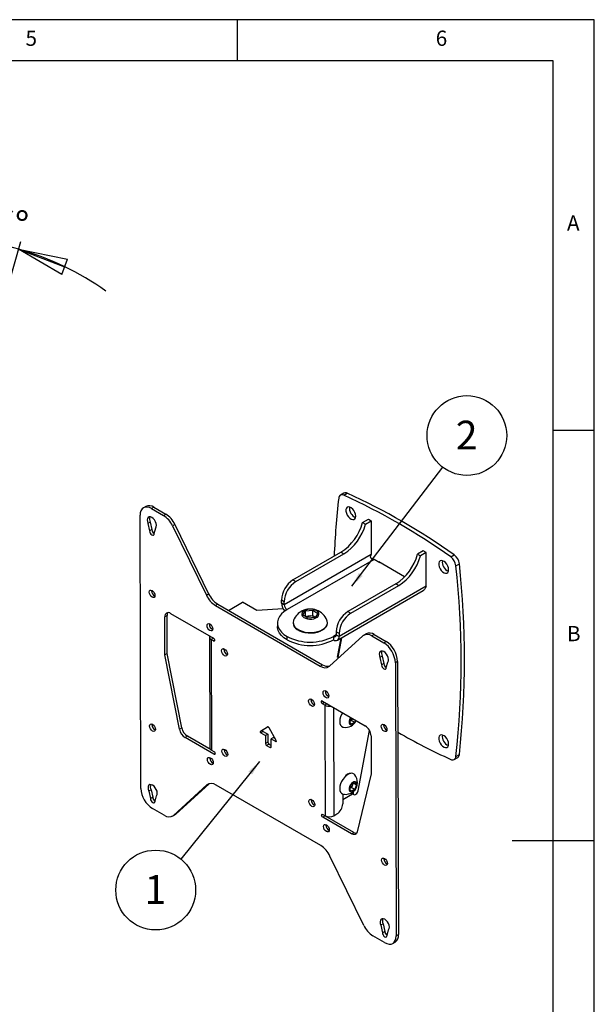
# Model space of a CAD drawing. Extents: x 5 to 292, y 5 to 205.
# Drawn here: x 222 to 292, y 85 to 205 of the extents above; entities that cross this region are included whole.
import ezdxf

# ---------------------------------------------------------------- set-up
doc = ezdxf.new("R2010")
doc.units = 0
doc.layers.get('0').update_dxf_attribs({"linetype": 'CONTINUOUS'})
doc.styles.add('SLDTEXTSTYLE0', font='TXT', dxfattribs={"width": 0.75})
doc.dimstyles.new('SLDDIMSTYLE0', dxfattribs={"dimtxt": 0.18, "dimasz": 1.8, "dimexe": 0, "dimexo": 0.0625, "dimgap": 0, "dimtad": 0, "dimtih": 1, "dimtoh": 1, "dimdec": 0, "dimrnd": 1e-09, "dimzin": 0, "dimtxsty": 'STANDARD', "dimblk1": 'DOT', "dimblk2": 'DOT', "dimsah": 1, "dimcen": 0.09, "dimazin": 3, "dimtfac": 1.8, "dimtdec": 0, "dimtofl": 0, "dimtmove": 0, "dimatfit": 3, "dimtolj": 1, "dimtzin": 0})
doc.dimstyles.new('SLDDIMSTYLE4', dxfattribs={"dimtxt": 3.5, "dimasz": 6, "dimexe": 0, "dimexo": 0.0625, "dimgap": 0.875, "dimtad": 1, "dimdec": 4, "dimlfac": 5, "dimzin": 12, "dimtxsty": 'SLDTEXTSTYLE0', "dimblk1": 'CLOSED', "dimblk2": 'CLOSED', "dimsah": 1, "dimcen": 0.09, "dimazin": 3, "dimtfac": 1, "dimtofl": 0, "dimtmove": 0, "dimatfit": 3, "dimtolj": 1, "dimtzin": 12})

# ---------------------------------------------------------------- blocks, each defined once
blk = doc.blocks.new('SW_NOTE_0_3')
at = {"color": 0, "linetype": 'CONTINUOUS'}
blk.add_circle((-3.06, -3.78), 4.86, dxfattribs=at)
at = {"color": 0, "linetype": 'CONTINUOUS', "insert": (-3.09, -1.96), "char_height": 3.5, "attachment_point": 2, "style": 'SLDTEXTSTYLE0'}
blk.add_mtext('1', dxfattribs=at)
blk = doc.blocks.new('_DOT')
at = {"color": 0, "linetype": 'BYBLOCK'}
blk.add_line((-0.5, 0), (-1, 0), dxfattribs=at)
at = {"color": 0, "linetype": 'BYBLOCK', "const_width": 0.5}
blk.add_lwpolyline([(-0.25, 0, 1), (0.25, 0, 1)], format="xyb", close=True, dxfattribs=at)
blk = doc.blocks.new('SW_NOTE_0_4')
at = {"color": 0, "linetype": 'CONTINUOUS'}
blk.add_circle((2.95, 3.86), 4.86, dxfattribs=at)
at = {"color": 0, "linetype": 'CONTINUOUS', "insert": (2.92, 5.67), "char_height": 3.5, "attachment_point": 2, "style": 'SLDTEXTSTYLE0'}
blk.add_mtext('2', dxfattribs=at)
blk = doc.blocks.new('_CLOSED')
at = {"color": 0, "linetype": 'BYBLOCK'}
for p, q in [((-1, 0.166667), (0, 0)), ((-1, 0.166667), (-1, -0.166667)), ((0, 0), (-1, -0.166667)), ((0, 0), (-1, 0))]:
    blk.add_line(p, q, dxfattribs=at)
blk = doc.blocks.new('_D_11')
at = {"color": 7, "linetype": 'CONTINUOUS'}
for p, q in [((212.02, 163.69), (212.02, 179.42)), ((216.74, 159.29), (222.11, 178))]:
    blk.add_line(p, q, dxfattribs=at)
for start, end in [(90, 109.0596), (74, 90), (54.9404, 74)]:
    blk.add_arc((212.02, 142.81), 35.61, start, end, dxfattribs=at)
at = {"color": 7, "linetype": 'CONTINUOUS', "xscale": 6, "yscale": 6}
for p, rotation in [((212.02, 178.42), 4.781682503677466), ((221.83, 177.04), 159.2183174963233)]:
    blk.add_blockref('_CLOSED', p, dxfattribs=dict(at, rotation=rotation))
at = {"color": 7, "linetype": 'CONTINUOUS', "insert": (216.29, 182.86), "char_height": 3.5, "attachment_point": 1, "rotation": 348.901, "style": 'SLDTEXTSTYLE0'}
blk.add_mtext('16°', dxfattribs=at)

msp = doc.modelspace()

# ---------------------------------------------------------------- linework, layer by layer
at = {"color": 7, "linetype": 'CONTINUOUS'}
for p, q in [((292, 205), (5, 205)), ((248.5, 200), (248.5, 205)), ((292, 77.25), (292, 205)), ((287, 200), (10, 200)), ((287, 60.25), (287, 200)), ((287, 155), (292, 155)), ((261.466438, 147.351132), (261.042174, 147.10621)), ((261.464182, 147.096725), (261.888447, 147.341647)), ((237.324963, 145.723489), (237.042122, 145.559039)), ((238.325175, 145.624643), (238.042334, 145.460193)), ((238.042334, 145.460193), (239.471986, 144.634873)), ((238.325175, 145.624643), (239.754827, 144.799323)), ((236.736498, 111.387746), (236.633185, 144.646453)), ((239.471986, 144.634873), (239.754827, 144.799323)), ((263.754933, 143.765526), (264.46204, 144.17373)), ((264.108486, 143.561424), (264.815593, 143.969628)), ((264.46204, 144.17373), (264.815593, 143.969628)), ((264.815593, 143.969628), (264.815593, 139.870593)), ((237.868493, 143.822608), (237.585652, 143.658157)), ((237.585652, 143.658157), (237.785583, 142.747549)), ((238.068424, 142.911999), (237.785583, 142.747549)), ((237.868493, 143.822608), (238.068424, 142.911999)), ((238.351268, 142.420986), (238.54625, 143.103616)), ((240.873094, 143.525555), (240.590253, 143.361105)), ((240.590253, 143.361105), (244.709591, 134.916962)), ((240.873094, 143.525555), (244.992432, 135.081413)), ((263.754933, 143.765526), (264.108486, 143.561424)), ((271.15127, 140.31212), (270.444163, 139.903915)), ((271.504823, 140.108017), (271.15127, 140.31212)), ((264.815593, 139.870593), (254.208991, 133.747532)), ((265.155004, 139.282715), (254.548403, 133.159655)), ((255.269651, 136.779999), (261.117238, 140.155739)), ((255.623205, 136.575897), (261.470792, 139.951637)), ((261.117238, 140.155739), (261.470792, 139.951637)), ((265.862111, 138.874511), (265.155004, 139.282715)), ((270.444163, 139.903915), (270.797716, 139.699813)), ((271.504823, 140.108017), (270.797716, 139.699813)), ((271.504823, 136.008983), (271.504823, 140.108017)), ((274.50268, 139.56976), (274.926944, 139.814683)), ((268.879108, 137.157332), (265.720691, 138.980648)), ((265.720691, 138.980648), (265.720691, 138.956152)), ((265.862111, 138.874511), (265.883328, 138.88676)), ((275.126213, 138.501009), (275.550477, 138.745931)), ((255.269651, 136.779999), (255.623205, 136.575897)), ((238.021011, 135.454137), (238.026421, 135.523356)), ((271.504823, 136.008983), (260.898221, 129.885922)), ((267.806469, 136.294129), (261.958882, 132.918388)), ((262.312435, 132.714286), (268.160022, 136.090027)), ((267.806469, 136.294129), (268.160022, 136.090027)), ((244.709591, 134.916962), (244.992432, 135.081413)), ((254.208991, 134.126407), (253.855438, 134.330509)), ((253.855438, 133.951634), (253.855438, 134.330509)), ((260.695217, 129.437234), (271.15536, 135.475746)), ((246.110699, 133.807645), (245.827858, 133.643195)), ((245.827858, 133.643195), (258.586656, 126.277698)), ((246.110699, 133.807645), (258.869497, 126.442148)), ((247.400667, 133.062963), (249.109438, 134.049415)), ((250.853062, 133.042842), (249.109438, 134.049415)), ((254.075738, 133.23929), (250.853062, 133.042842)), ((254.208991, 133.747532), (253.855438, 133.951634)), ((254.208991, 133.747532), (254.208991, 134.126407)), ((256.778216, 133.010828), (257.686823, 133.107025)), ((257.686823, 133.107025), (258.285436, 132.700868)), ((257.686823, 132.427663), (257.686823, 133.107025)), ((239.93608, 132.455898), (239.653239, 132.291448)), ((239.667596, 127.669501), (239.653239, 132.291448)), ((239.950437, 127.833952), (239.93608, 132.455898)), ((240.357813, 132.698318), (245.591818, 129.676792)), ((256.468223, 132.508476), (256.778216, 133.010828)), ((257.066836, 132.10232), (256.468223, 132.508476)), ((256.763724, 132.30798), (256.778216, 132.331466)), ((256.778216, 132.331466), (256.778216, 133.010828)), ((256.778216, 132.331466), (257.23252, 132.379564)), ((257.975443, 132.198516), (257.066836, 132.10232)), ((257.23252, 132.379564), (257.686823, 132.427663)), ((257.686823, 132.427663), (257.98613, 132.224585)), ((258.285436, 132.700868), (257.975443, 132.198516)), ((257.98613, 132.224585), (257.989936, 132.222002)), ((261.958882, 132.918388), (262.312435, 132.714286)), ((245.074891, 131.382018), (245.080301, 131.451238)), ((253.37683, 131.526838), (253.37683, 131.118568)), ((255.27683, 131.588895), (255.27683, 131.526838)), ((259.47683, 131.526838), (259.47683, 131.588895)), ((245.081401, 129.827595), (245.123271, 116.348914)), ((245.304, 129.517501), (245.345869, 116.03882)), ((245.592831, 129.350762), (245.304, 129.517501)), ((254.548403, 129.485752), (254.548403, 129.894022)), ((259.701014, 126.262598), (263.782596, 129.972451)), ((260.205257, 129.894022), (260.205257, 129.485752)), ((260.898221, 130.264797), (260.544668, 130.468899)), ((260.544668, 130.468899), (260.544668, 130.090024)), ((260.544668, 130.090024), (260.898221, 129.885922)), ((260.710131, 127.352477), (261.138243, 129.692987)), ((260.777677, 127.313484), (261.221738, 129.741188)), ((260.898221, 130.264797), (260.898221, 129.885922)), ((264.179583, 130.220647), (263.896742, 130.056197)), ((265.179795, 130.121801), (264.896954, 129.957351)), ((264.896954, 129.957351), (266.326605, 129.132031)), ((265.179795, 130.121801), (266.609446, 129.296481)), ((245.732326, 129.434583), (245.732336, 129.431322)), ((246.848983, 128.323826), (246.854393, 128.393046)), ((266.326605, 129.132031), (266.609446, 129.296481)), ((239.950437, 127.833952), (239.667596, 127.669501)), ((241.439009, 118.585589), (239.667596, 127.669501)), ((241.72185, 118.750039), (239.950437, 127.833952)), ((260.82631, 127.285408), (260.710131, 127.352477)), ((266.152764, 127.494445), (265.869923, 127.329995)), ((265.869923, 127.329995), (266.069854, 126.419387)), ((266.152764, 127.494445), (266.352695, 126.583837)), ((258.586656, 126.277698), (258.869497, 126.442148)), ((266.352695, 126.583837), (266.069854, 126.419387)), ((266.635539, 126.092824), (266.830521, 126.775454)), ((268.028724, 126.849925), (267.745883, 126.685475)), ((267.745883, 126.685475), (267.849196, 93.426768)), ((268.028724, 126.849925), (268.132037, 93.591218)), ((259.217022, 123.21794), (259.222432, 123.28716)), ((257.455584, 122.200766), (257.460995, 122.269985)), ((258.708735, 121.940207), (258.708725, 121.943467)), ((258.848231, 122.024028), (264.082235, 119.002501)), ((259.138075, 121.531259), (258.849243, 121.697998)), ((259.138075, 121.531259), (259.179944, 108.052578)), ((262.177249, 119.518418), (262.36231, 119.995393)), ((262.512283, 119.908815), (262.421926, 119.675929)), ((238.07165, 119.152658), (238.07706, 119.221877)), ((241.439009, 118.585589), (241.72185, 118.750039)), ((252.156466, 118.865742), (251.302226, 118.318897)), ((252.199311, 118.876558), (251.585067, 118.483347)), ((253.222372, 117.21042), (252.36166, 118.747285)), ((262.381373, 119.227986), (262.177249, 119.518418)), ((262.421926, 119.675929), (262.185379, 119.539373)), ((262.289676, 119.808186), (262.421926, 119.675929)), ((262.789621, 119.463663), (262.381373, 119.227986)), ((262.421926, 119.675929), (262.789621, 119.463663)), ((262.879979, 119.696549), (262.789621, 119.463663)), ((266.305283, 119.125974), (266.310693, 119.195194)), ((242.409883, 117.736014), (242.127042, 117.571564)), ((245.632553, 115.547876), (242.127042, 117.571564)), ((245.301838, 116.066524), (242.409883, 117.736014)), ((251.585067, 118.483347), (251.302226, 118.318897)), ((251.636793, 118.316128), (251.353952, 118.151678)), ((251.353952, 118.151678), (251.909173, 117.831155)), ((251.636793, 118.316128), (252.192014, 117.995606)), ((252.192014, 117.995606), (251.909173, 117.831155)), ((251.909173, 117.831155), (251.912211, 116.853067)), ((252.192014, 117.995606), (252.195052, 117.017517)), ((252.899121, 117.587401), (252.61628, 117.422951)), ((252.899121, 117.587401), (253.064817, 117.491747)), ((263.221107, 111.104316), (264.608131, 118.430249)), ((264.791874, 117.779223), (264.806231, 113.157276)), ((252.195052, 117.017517), (251.912211, 116.853067)), ((252.33698, 116.772861), (252.054139, 116.608411)), ((252.054139, 116.608411), (252.478403, 116.363489)), ((252.33698, 116.772861), (252.618805, 116.610167)), ((252.619318, 116.444863), (252.61628, 117.422951)), ((252.61628, 117.422951), (253.171501, 117.102429)), ((245.125529, 115.08054), (245.13094, 115.149759)), ((245.345869, 116.03882), (245.63154, 115.873905)), ((246.886961, 116.097717), (246.892371, 116.166937)), ((274.924689, 114.916635), (275.348953, 115.161557)), ((275.126213, 115.274956), (275.550477, 115.519878)), ((264.806231, 113.157276), (263.084991, 106.08963)), ((244.781367, 111.810623), (240.699784, 108.10077)), ((245.046283, 111.958781), (240.982625, 108.265221)), ((258.654523, 104.430026), (245.895725, 111.795523)), ((262.177249, 111.35301), (262.381373, 111.879119)), ((262.421926, 111.510521), (262.185379, 111.373965)), ((262.289676, 111.642778), (262.421926, 111.510521)), ((262.381373, 111.879119), (262.789621, 112.114795)), ((262.617919, 112.015674), (262.421926, 111.510521)), ((262.421926, 111.510521), (262.789621, 111.298255)), ((262.640135, 112.028499), (262.993745, 111.824363)), ((262.789621, 112.114795), (262.993745, 111.824363)), ((262.993745, 111.824363), (262.789621, 111.298255)), ((237.969769, 111.21965), (237.686928, 111.0552)), ((237.686928, 111.0552), (237.886859, 110.144592)), ((237.969769, 111.21965), (238.1697, 110.309042)), ((238.452545, 109.818028), (238.647526, 110.500659)), ((261.329566, 110.703824), (261.333311, 109.498448)), ((261.331587, 110.053236), (262.519906, 110.739238)), ((261.331587, 110.053168), (262.453756, 110.700982)), ((262.381373, 111.062578), (262.177249, 111.35301)), ((262.789621, 111.298255), (262.381373, 111.062578)), ((262.404288, 110.805983), (262.687131, 110.642702)), ((262.453756, 110.700982), (262.453756, 110.70105)), ((262.603741, 110.996115), (262.604274, 110.824671)), ((262.947431, 110.697572), (262.888127, 110.663092)), ((238.1697, 110.309042), (237.886859, 110.144592)), ((257.493563, 109.974656), (257.498973, 110.043876)), ((239.585427, 108.11587), (238.155775, 108.94119)), ((240.585639, 108.017024), (240.86848, 108.181474)), ((240.699784, 108.10077), (240.982625, 108.265221)), ((258.894273, 108.217492), (259.179944, 108.052578)), ((259.176154, 108.054766), (258.895286, 107.891463)), ((262.683637, 106.032225), (259.22792, 108.027168)), ((260.254743, 108.054798), (260.62874, 108.272249)), ((262.400796, 105.867775), (258.895286, 107.891463)), ((259.267665, 106.916458), (259.273075, 106.985678)), ((262.400796, 105.867775), (262.683637, 106.032225)), ((292, 105), (282, 105)), ((263.892128, 94.712116), (259.77279, 103.156259)), ((266.355921, 102.824496), (266.361331, 102.893715)), ((266.254041, 94.891488), (265.9712, 94.727038)), ((265.9712, 94.727038), (266.17113, 93.816429)), ((266.254041, 94.891488), (266.453971, 93.980879)), ((266.453971, 93.980879), (266.17113, 93.816429)), ((266.736816, 93.489866), (266.931797, 94.172496)), ((267.849196, 93.426768), (268.132037, 93.591218)), ((266.440047, 92.613028), (265.010395, 93.438348)), ((267.440259, 92.514182), (267.7231, 92.678632))]:
    msp.add_line(p, q, dxfattribs=at)
at = {"color": 8, "linetype": 'CONTINUOUS'}
for p, q in [((245.584868, 129.680804), (245.304, 129.517501)), ((260.544668, 130.08996), (260.205257, 129.894022)), ((245.732335, 129.431873), (245.592831, 129.350762)), ((258.847754, 122.024302), (258.708725, 121.943467)), ((258.850573, 122.022675), (258.708735, 121.940207)), ((259.130112, 121.861301), (258.849243, 121.697998)), ((259.418943, 121.694563), (259.138075, 121.531259)), ((260.213798, 121.235702), (260.254743, 108.054798)), ((252.161363, 118.868589), (252.156466, 118.865742)), ((252.619317, 116.445419), (252.478403, 116.363489)), ((253.241957, 117.143394), (253.171501, 117.102429)), ((245.774978, 115.630685), (245.632553, 115.547876)), ((245.024762, 111.952138), (244.781367, 111.810623)), ((262.474218, 110.89975), (262.604274, 110.824671))]:
    msp.add_line(p, q, dxfattribs=at)
at = {"color": 7, "linetype": 'CONTINUOUS', "flags": 128}
for points in [[(238.042334, 145.460193), (237.766532, 145.588143), (237.501524, 145.648531), (237.257493, 145.639036), (237.043817, 145.560021), (236.868709, 145.414525), (236.738897, 145.208138), (236.65937, 144.948792), (236.633185, 144.646453)], [(262.927618, 144.545112), (262.900915, 144.765105), (262.82318, 144.99638), (262.70132, 145.218389), (262.546162, 145.411404), (262.371493, 145.558275), (262.192833, 145.645952), (262.026057, 145.666645), (261.885983, 145.618515), (261.785058, 145.505839), (261.732249, 145.338628), (261.732249, 145.131739), (261.785058, 144.903556), (261.885983, 144.674354), (262.026057, 144.464499), (262.192833, 144.292636), (262.371493, 144.174037), (262.546162, 144.11924), (262.70132, 144.133113), (262.82318, 144.214425), (262.900915, 144.355949), (262.927618, 144.545112)], [(238.54625, 143.103616), (238.613109, 143.24616), (238.62972, 143.432625), (238.594562, 143.645922), (238.510855, 143.866501), (238.386273, 144.074145), (238.232233, 144.249822), (238.062855, 144.37743), (237.893663, 144.445274), (237.740163, 144.447136), (237.616426, 144.382844), (237.533791, 144.258292), (237.499834, 144.084895), (237.517665, 143.878546), (237.585652, 143.658157)], [(237.785583, 142.747549), (237.8075, 142.610354), (237.869142, 142.469187), (237.961122, 142.34554), (238.069438, 142.258238), (238.1776, 142.22057), (238.269142, 142.238272), (238.330126, 142.308649), (238.351268, 142.420986)], [(274.241326, 138.013847), (274.214624, 138.23384), (274.136889, 138.465115), (274.015028, 138.687124), (273.85987, 138.880139), (273.685201, 139.02701), (273.506541, 139.114687), (273.339765, 139.13538), (273.199692, 139.08725), (273.098767, 138.974574), (273.045958, 138.807363), (273.045958, 138.600474), (273.098767, 138.372291), (273.199692, 138.143089), (273.339765, 137.933234), (273.506541, 137.761371), (273.685201, 137.642772), (273.85987, 137.587975), (274.015028, 137.601848), (274.136889, 137.68316), (274.214624, 137.824684), (274.241326, 138.013847)], [(237.73817, 135.289686), (237.764599, 135.430108), (237.840829, 135.518078), (237.955255, 135.540206), (238.090458, 135.493121), (238.225853, 135.383993), (238.340829, 135.229435), (238.41788, 135.052976), (238.445277, 134.881482), (238.418849, 134.741061), (238.342619, 134.65309), (238.228192, 134.630963), (238.09299, 134.678047), (237.957594, 134.787176), (237.842619, 134.941734), (237.765568, 135.118192), (237.73817, 135.289686)], [(254.548403, 133.159655), (254.174665, 132.910661), (253.866114, 132.633497), (253.629031, 132.333804), (253.468242, 132.017684), (253.387021, 131.691571), (253.387021, 131.362105), (253.468242, 131.035993), (253.629031, 130.719873), (253.866114, 130.42018), (254.174665, 130.143016), (254.548403, 129.894022)], [(256.577123, 132.211875), (256.780478, 132.105773), (257.024473, 132.033669), (257.292481, 132.000479), (257.566236, 132.008464), (257.827085, 132.057079), (258.057248, 132.143012), (258.241043, 132.260406), (258.365943, 132.401261), (258.423436, 132.555979), (258.409605, 132.714015), (258.325392, 132.864599), (258.176536, 132.99747), (257.973181, 133.103572), (257.729186, 133.175675), (257.461179, 133.208865), (257.187423, 133.200881), (256.926575, 133.152266), (256.696411, 133.066333), (256.512616, 132.948939), (256.387716, 132.808083), (256.330223, 132.653366), (256.344054, 132.49533), (256.428267, 132.344746), (256.577123, 132.211875)], [(244.79205, 131.217568), (244.818479, 131.35799), (244.894709, 131.44596), (245.009135, 131.468088), (245.144338, 131.421003), (245.279733, 131.311875), (245.394709, 131.157316), (245.47176, 130.980858), (245.499157, 130.809364), (245.472729, 130.668943), (245.396499, 130.580972), (245.282072, 130.558845), (245.14687, 130.605929), (245.011474, 130.715058), (244.896499, 130.869616), (244.819447, 131.046074), (244.79205, 131.217568)], [(254.548403, 129.485752), (254.174665, 129.734745), (253.866114, 130.01191), (253.629031, 130.311602), (253.468242, 130.627723), (253.387021, 130.953835), (253.37683, 131.118568)], [(255.777417, 130.803301), (256.054703, 130.647017), (256.377013, 130.522808), (256.73337, 130.434903), (257.11164, 130.386296), (257.49894, 130.378643), (257.882082, 130.412202), (258.248018, 130.485833), (258.584287, 130.597027), (258.879437, 130.741999), (259.123418, 130.91581), (259.307921, 131.112542), (259.426663, 131.325496), (259.4756, 131.54742), (259.453066, 131.770756), (259.41641, 131.877604)], [(255.777417, 130.741244), (256.054703, 130.58496), (256.377013, 130.460751), (256.73337, 130.372846), (257.11164, 130.324239), (257.49894, 130.316585), (257.882082, 130.350145), (258.248018, 130.423776), (258.584287, 130.53497), (258.879437, 130.679941), (259.123418, 130.853753), (259.307921, 131.050485), (259.426663, 131.263439), (259.4756, 131.485362), (259.47683, 131.526838)], [(246.566142, 128.159376), (246.59257, 128.299798), (246.6688, 128.387768), (246.783227, 128.409896), (246.918429, 128.362811), (247.053825, 128.253683), (247.1688, 128.099125), (247.245851, 127.922666), (247.273249, 127.751172), (247.24682, 127.610751), (247.17059, 127.52278), (247.056164, 127.500653), (246.920961, 127.547737), (246.785566, 127.656866), (246.67059, 127.811424), (246.593539, 127.987882), (246.566142, 128.159376)], [(266.830521, 126.775454), (266.89738, 126.917997), (266.913992, 127.104463), (266.878833, 127.31776), (266.795126, 127.538339), (266.670544, 127.745983), (266.516505, 127.921659), (266.347127, 128.049268), (266.177934, 128.117112), (266.024435, 128.118973), (265.900697, 128.054682), (265.818063, 127.93013), (265.784105, 127.756733), (265.801937, 127.550384), (265.869923, 127.329995)], [(266.069854, 126.419387), (266.091772, 126.282192), (266.153413, 126.141025), (266.245393, 126.017378), (266.35371, 125.930076), (266.461872, 125.892408), (266.553413, 125.91011), (266.614397, 125.980486), (266.635539, 126.092824)], [(258.934181, 123.05349), (258.960609, 123.193911), (259.036839, 123.281882), (259.151265, 123.30401), (259.286468, 123.256925), (259.421864, 123.147797), (259.536839, 122.993238), (259.61389, 122.81678), (259.641287, 122.645286), (259.614859, 122.504865), (259.538629, 122.416894), (259.424203, 122.394767), (259.289, 122.441851), (259.153605, 122.55098), (259.038629, 122.705538), (258.961578, 122.881996), (258.934181, 123.05349)], [(257.172744, 122.036315), (257.199172, 122.176737), (257.275402, 122.264708), (257.389828, 122.286835), (257.525031, 122.23975), (257.660426, 122.130622), (257.775402, 121.976064), (257.852453, 121.799605), (257.87985, 121.628111), (257.853422, 121.48769), (257.777192, 121.399719), (257.662766, 121.377592), (257.527563, 121.424676), (257.392167, 121.533805), (257.277192, 121.688363), (257.200141, 121.864821), (257.172744, 122.036315)], [(261.313574, 120.600815), (261.189269, 120.379256), (261.071329, 120.094421), (260.998114, 119.810533), (260.973294, 119.541829), (260.998114, 119.301781), (261.071329, 119.102426), (261.189269, 118.953762), (261.34602, 118.863243), (261.426482, 118.842919)], [(262.301709, 120.030377), (262.263669, 119.972011), (262.167593, 119.774003), (262.116802, 119.573838), (262.116802, 119.393207), (262.167593, 119.251684), (262.263669, 119.164604), (262.394621, 119.141405), (262.546257, 119.184601), (262.702146, 119.28951), (262.845394, 119.444764), (262.960478, 119.633538), (262.966668, 119.646504)], [(237.788809, 118.988208), (237.815237, 119.128629), (237.891467, 119.2166), (238.005893, 119.238727), (238.141096, 119.191643), (238.276491, 119.082514), (238.391467, 118.927956), (238.468518, 118.751498), (238.495915, 118.580004), (238.469487, 118.439582), (238.393257, 118.351612), (238.278831, 118.329484), (238.143628, 118.376569), (238.008233, 118.485697), (237.893257, 118.640255), (237.816206, 118.816714), (237.788809, 118.988208)], [(252.36166, 118.747285), (252.339871, 118.781358), (252.31478, 118.811858), (252.287417, 118.837534), (252.258905, 118.857333), (252.230413, 118.870442), (252.203112, 118.876323), (252.17812, 118.874734), (252.156466, 118.865742)], [(266.022442, 118.961524), (266.04887, 119.101946), (266.1251, 119.189916), (266.239526, 119.212044), (266.374729, 119.164959), (266.510125, 119.055831), (266.6251, 118.901272), (266.702151, 118.724814), (266.729548, 118.55332), (266.70312, 118.412899), (266.62689, 118.324928), (266.512464, 118.302801), (266.377261, 118.349885), (266.241866, 118.459014), (266.12689, 118.613572), (266.049839, 118.79003), (266.022442, 118.961524)], [(251.302226, 118.318897), (251.290472, 118.306376), (251.284043, 118.287691), (251.283481, 118.264415), (251.288832, 118.23851), (251.299647, 118.212156), (251.315013, 118.187573), (251.333638, 118.166831), (251.353952, 118.151678)], [(251.585067, 118.483347), (251.573313, 118.470826), (251.566884, 118.452141), (251.566322, 118.428865), (251.571673, 118.40296), (251.582488, 118.376606), (251.597854, 118.352023), (251.616479, 118.331281), (251.636793, 118.316128)], [(274.241326, 116.783786), (274.214624, 117.003779), (274.136889, 117.235054), (274.015028, 117.457063), (273.85987, 117.650078), (273.685201, 117.796949), (273.506541, 117.884626), (273.339765, 117.905319), (273.199692, 117.857189), (273.098767, 117.744513), (273.045958, 117.577302), (273.045958, 117.370413), (273.098767, 117.14223), (273.199692, 116.913028), (273.339765, 116.703173), (273.506541, 116.53131), (273.685201, 116.412711), (273.85987, 116.357914), (274.015028, 116.371787), (274.136889, 116.453099), (274.214624, 116.594623), (274.241326, 116.783786)], [(253.171501, 117.102429), (253.191794, 117.09414), (253.210356, 117.093414), (253.225625, 117.100312), (253.236314, 117.114252), (253.241524, 117.134061), (253.240814, 117.158071), (253.234246, 117.184259), (253.222372, 117.21042)], [(244.842689, 114.916089), (244.869117, 115.056511), (244.945347, 115.144482), (245.059773, 115.166609), (245.194976, 115.119524), (245.330371, 115.010396), (245.445347, 114.855838), (245.522398, 114.679379), (245.549795, 114.507885), (245.523367, 114.367464), (245.447137, 114.279493), (245.332711, 114.257366), (245.197508, 114.30445), (245.062113, 114.413579), (244.947137, 114.568137), (244.870086, 114.744595), (244.842689, 114.916089)], [(245.63154, 115.873905), (245.686166, 115.830491), (245.732676, 115.768485), (245.763893, 115.697457), (245.775, 115.628365), (245.764283, 115.571872), (245.733396, 115.536696), (245.687105, 115.528263), (245.632553, 115.547876)], [(246.60412, 115.933267), (246.630549, 116.073689), (246.706779, 116.161659), (246.821205, 116.183787), (246.956408, 116.136702), (247.091803, 116.027574), (247.206779, 115.873015), (247.28383, 115.696557), (247.311227, 115.525063), (247.284799, 115.384642), (247.208569, 115.296671), (247.094142, 115.274544), (246.95894, 115.321628), (246.823544, 115.430757), (246.708569, 115.585315), (246.631518, 115.761773), (246.60412, 115.933267)], [(262.794954, 113.04803), (262.737217, 113.107459), (262.580467, 113.197978), (262.392766, 113.225814), (262.183528, 113.18957), (261.963243, 113.091063), (261.742959, 112.935234), (261.53372, 112.729897), (261.34602, 112.485347), (261.189269, 112.213848), (261.071329, 111.929013), (260.998114, 111.645125), (260.973294, 111.376421), (260.998114, 111.136372), (261.071329, 110.937018), (261.189269, 110.788354), (261.34602, 110.697834), (261.426482, 110.677511)], [(238.647526, 110.500659), (238.714385, 110.643202), (238.730997, 110.829668), (238.695838, 111.042965), (238.612131, 111.263544), (238.487549, 111.471187), (238.33351, 111.646864), (238.164132, 111.774473), (237.994939, 111.842317), (237.84144, 111.844178), (237.717702, 111.779887), (237.635068, 111.655334), (237.60111, 111.481937), (237.618942, 111.275588), (237.686928, 111.0552)], [(263.060673, 111.863), (263.034927, 112.026304), (262.960478, 112.142186), (262.845394, 112.198088), (262.702146, 112.187951), (262.546257, 112.112875), (262.394621, 111.980995), (262.263669, 111.806602), (262.167593, 111.608595), (262.116802, 111.40843), (262.116802, 111.227799), (262.167593, 111.086276), (262.263669, 110.999196), (262.394621, 110.975997), (262.546257, 111.019193), (262.702146, 111.124102), (262.845394, 111.279356), (262.960478, 111.46813), (263.034927, 111.669969), (263.060673, 111.863)], [(261.538274, 110.663152), (261.517181, 110.655911), (261.329846, 110.613761)], [(262.404288, 110.805983), (262.369661, 110.834535), (262.368381, 110.836011)], [(237.886859, 110.144592), (237.908777, 110.007396), (237.970418, 109.86623), (238.062398, 109.742583), (238.170715, 109.65528), (238.278877, 109.617613), (238.370418, 109.635315), (238.431402, 109.705691), (238.452545, 109.818028)], [(257.210722, 109.810206), (257.23715, 109.950628), (257.31338, 110.038598), (257.427807, 110.060726), (257.56301, 110.013641), (257.698405, 109.904513), (257.81338, 109.749955), (257.890432, 109.573496), (257.917829, 109.402002), (257.891401, 109.261581), (257.815171, 109.17361), (257.700744, 109.151483), (257.565541, 109.198567), (257.430146, 109.307696), (257.315171, 109.462254), (257.238119, 109.638712), (257.210722, 109.810206)], [(240.982625, 108.265221), (240.877325, 108.186709), (240.86848, 108.181474)], [(258.895286, 107.891463), (258.842712, 107.935882), (258.798461, 107.997088), (258.768959, 108.066191), (258.758492, 108.133154), (258.76858, 108.188251), (258.797758, 108.22348), (258.841787, 108.233723), (258.894273, 108.217492)], [(258.984824, 106.752008), (259.011252, 106.89243), (259.087482, 106.9804), (259.201909, 107.002528), (259.337112, 106.955443), (259.472507, 106.846315), (259.587482, 106.691757), (259.664534, 106.515298), (259.691931, 106.343804), (259.665503, 106.203383), (259.589273, 106.115412), (259.474846, 106.093285), (259.339644, 106.140369), (259.204248, 106.249498), (259.089273, 106.404056), (259.012221, 106.580514), (258.984824, 106.752008)], [(263.084991, 106.08963), (263.047749, 105.983524), (262.992691, 105.896601), (262.921328, 105.831246), (262.835616, 105.789252), (262.737907, 105.77177), (262.630881, 105.779281), (262.517474, 105.811578), (262.400796, 105.867775)], [(266.07308, 102.660045), (266.099508, 102.800467), (266.175738, 102.888438), (266.290165, 102.910565), (266.425367, 102.86348), (266.560763, 102.754352), (266.675738, 102.599794), (266.75279, 102.423335), (266.780187, 102.251841), (266.753758, 102.11142), (266.677528, 102.023449), (266.563102, 102.001322), (266.427899, 102.048406), (266.292504, 102.157535), (266.177528, 102.312093), (266.100477, 102.488551), (266.07308, 102.660045)], [(266.931797, 94.172496), (266.998657, 94.31504), (267.015268, 94.501505), (266.980109, 94.714802), (266.896403, 94.935381), (266.77182, 95.143025), (266.617781, 95.318702), (266.448403, 95.44631), (266.279211, 95.514154), (266.125711, 95.516016), (266.001974, 95.451724), (265.919339, 95.327172), (265.885381, 95.153775), (265.903213, 94.947426), (265.9712, 94.727038)], [(266.17113, 93.816429), (266.193048, 93.679234), (266.254689, 93.538067), (266.34667, 93.414421), (266.454986, 93.327118), (266.563148, 93.28945), (266.654689, 93.307152), (266.715673, 93.377529), (266.736816, 93.489866)], [(266.440047, 92.613028), (266.715849, 92.485078), (266.980857, 92.42469), (267.224888, 92.434185), (267.438563, 92.5132), (267.613672, 92.658696), (267.743483, 92.865083), (267.82301, 93.124429), (267.849196, 93.426768)]]:
    msp.add_lwpolyline(points, dxfattribs=at)
at = {"color": 7, "linetype": 'CONTINUOUS'}
for centre, radius, start, end in [((353.8882, 135.931858), 93.67408, 173.36958267, 177.70828562), ((261.251409, 146.745361), 0.410767, 58.80240546, 179.64734015), ((228.807097, 75.470487), 78.719776, 54.51539667, 65.48998019), ((261.66866, 146.955639), 0.444194, 60.34359542, 117.08139042), ((229.231361, 75.715409), 78.719776, 54.51539667, 65.48998019), ((237.741876, 144.832244), 0.983938, 53.64253894, 115.06959257), ((263.338414, 145.476206), 1.181181, 171.41894352, 248.57567995), ((238.541822, 144.180037), 0.762317, 158.93502294, 207.96108644), ((237.869186, 142.099981), 2.999107, 24.86614902, 57.69502244), ((238.152026, 142.264431), 2.999107, 24.86614902, 57.69502244), ((238.684447, 142.942343), 0.61677, 182.81996929, 237.36464303), ((257.72535, 145.402797), 6.247922, 302.88009072, 344.80823094), ((258.078903, 145.198695), 6.247922, 302.88009072, 344.80823094), ((264.444182, 141.519556), 6.2137, 302.75913835, 344.92918331), ((264.768133, 141.337085), 6.247922, 302.88009072, 344.80823094), ((274.652123, 138.944942), 1.181181, 171.41894352, 248.57567995), ((273.550674, 138.298072), 1.588555, 7.33953467, 53.18088344), ((273.974938, 138.542995), 1.588555, 7.33953467, 53.18088344), ((169.424478, 126.887982), 106.33776, 353.73028755, 6.26971215), ((169.848742, 127.132905), 106.33776, 353.73028755, 6.26971215), ((256.92587, 134.190787), 3.07361, 122.60547834, 177.39452151), ((257.279423, 133.986685), 3.07361, 122.60547834, 177.39452151), ((238.749369, 135.471828), 0.728572, 181.39142786, 244.86162383), ((247.430658, 136.178087), 2.999107, 204.86614902, 237.69502244), ((247.713499, 136.342537), 2.999107, 204.86614902, 237.69502244), ((255.369736, 134.022995), 1.515979, 182.69803225, 223.44155316), ((254.945895, 133.781065), 0.737666, 182.60547849, 237.39452166), ((257.37683, 131.01129), 2.21594, 23.01342199, 116.1592139), ((240.082059, 132.362352), 0.434643, 50.62154452, 189.38862675), ((240.544685, 132.484752), 0.609289, 149.46814646, 182.71433769), ((257.37683, 131.01129), 2.21594, 116.1592139, 156.98657801), ((257.325936, 131.308475), 1.075155, 94.9845111, 117.43923568), ((257.386571, 131.218908), 1.170836, 59.19770984, 97.56056665), ((263.6151, 130.329177), 3.07361, 122.60547834, 177.39452151), ((263.968654, 130.125075), 3.07361, 122.60547834, 177.39452151), ((245.803249, 131.39971), 0.728572, 181.39142786, 244.86162383), ((256.258333, 131.599973), 0.984224, 184.26142379, 240.74980455), ((256.166757, 131.590148), 0.877903, 160.88678982, 243.67334587), ((245.420932, 129.828785), 0.332522, 157.98858533, 249.4115735), ((245.427456, 129.419584), 0.305239, 2.81655054, 57.42055029), ((257.37683, 135.325395), 6.123709, 242.49142557, 297.50857443), ((260.337752, 130.056459), 0.20962, 230.79671476, 9.21403699), ((260.475769, 129.817393), 0.427975, 230.79671476, 9.21403699), ((264.32965, 129.217632), 0.932212, 52.51473811, 125.93262907), ((264.591187, 129.275685), 1.030714, 55.17527723, 113.53685428), ((245.64743, 129.417284), 0.086059, 230.62154452, 9.38862675), ((247.57734, 128.341518), 0.728572, 181.39142786, 244.86162383), ((257.37683, 134.917125), 6.123709, 242.49142557, 297.50857443), ((264.666389, 126.533971), 3.083218, 2.81655054, 57.42055029), ((264.94923, 126.698421), 3.083218, 2.81655054, 57.42055029), ((266.826093, 127.851874), 0.762317, 158.93502294, 207.96108644), ((259.15396, 127.017417), 0.932212, 232.51473811, 305.93262907), ((259.486433, 127.360632), 1.106447, 236.11114446, 282.13035413), ((266.968719, 126.614181), 0.61677, 182.81996929, 237.36464303), ((259.945379, 123.235632), 0.728572, 181.39142786, 244.86162383), ((258.183942, 122.218457), 0.728572, 181.39142786, 244.86162383), ((258.793631, 121.957506), 0.086059, 50.62154452, 189.38862675), ((259.013605, 121.955206), 0.305239, 182.81655054, 237.42055029), ((259.672961, 122.567563), 1.166203, 242.6995674, 280.78387569), ((238.800007, 119.170349), 0.728572, 181.39142786, 244.86162383), ((243.264584, 119.056376), 1.572854, 191.23100594, 237.08410381), ((261.668341, 120.283558), 1.460799, 260.46988627, 333.82542948), ((263.252127, 117.703471), 1.541609, 2.81655054, 57.42055029), ((267.03364, 119.143666), 0.728572, 181.39142786, 244.86162383), ((242.981743, 118.891926), 1.572854, 191.23100594, 237.08410381), ((304.244826, 180.872543), 72.343113, 239.98374296, 245.72440145), ((274.652123, 117.71488), 1.181181, 171.41894352, 248.57567995), ((245.5042, 116.387419), 0.382871, 185.77191665, 245.57280332), ((252.220161, 116.868217), 0.308322, 182.81655054, 237.42055029), ((252.503002, 117.032667), 0.308322, 182.81655054, 237.42055029), ((252.533554, 116.430682), 0.086929, 230.62154452, 9.38862675), ((247.615319, 116.115409), 0.728572, 181.39142786, 244.86162383), ((274.715454, 115.277484), 0.410767, 238.80229778, 359.64734233), ((275.096018, 115.539641), 0.454888, 303.7821013, 357.50991618), ((245.853887, 115.098231), 0.728572, 181.39142786, 244.86162383), ((262.297127, 112.424774), 0.797941, 87.3666288, 152.95037641), ((261.668341, 112.11815), 1.460799, 0, 39.53549026), ((238.643098, 111.577079), 0.762317, 158.93502294, 207.96108644), ((245.32842, 111.055804), 0.932212, 52.51473811, 125.93262907), ((261.668341, 112.11815), 1.460799, 260.46988627, 0), ((239.815991, 111.53925), 3.083218, 182.81655054, 237.42055029), ((262.776877, 110.797772), 0.174687, 171.14223358, 309.5576559), ((262.605111, 111.223343), 0.62739, 303.06740958, 349.06364386), ((238.785724, 110.339385), 0.61677, 182.81996929, 237.36464303), ((258.221921, 109.992348), 0.728572, 181.39142786, 244.86162383), ((259.797971, 109.565128), 1.536787, 302.72370253, 357.51320592), ((240.152731, 108.85559), 0.932212, 232.51473811, 305.93262907), ((259.71521, 109.086789), 1.164518, 242.63575253, 297.60094332), ((259.996023, 106.93415), 0.728572, 181.39142786, 244.86162383), ((263.009373, 106.536301), 0.600164, 237.12936541, 271.16500536), ((257.051722, 101.895135), 2.999107, 24.86614902, 57.69502244), ((267.084278, 102.842187), 0.728572, 181.39142786, 244.86162383), ((266.92737, 95.248917), 0.762317, 158.93502294, 207.96108644), ((266.613195, 95.97324), 2.999107, 204.86614902, 237.69502244), ((267.069995, 94.011223), 0.61677, 182.81996929, 237.36464303), ((267.136408, 93.489451), 1.000817, 305.88873467, 5.83614857)]:
    msp.add_arc(centre, radius, start, end, dxfattribs=at)
for points, knots in [([(265.155004, 139.282715), (265.111872, 139.283111), (265.031022, 139.283852), (264.919527, 139.314905), (264.829946, 139.368207), (264.765941, 139.443572), (264.731268, 139.536861), (264.727986, 139.642902), (264.755019, 139.758406), (264.794508, 139.831543), (264.815593, 139.870593)], [0, 0, 0, 0, 0.1459883437, 0.2736498914, 0.3877190412, 0.4947493947, 0.6025856007, 0.7189093851, 0.8499178681, 1, 1, 1, 1]), ([(271.504823, 136.008983), (271.479942, 135.946957), (271.43121, 135.825472), (271.346299, 135.670214), (271.255844, 135.55426), (271.190247, 135.489574), (271.156808, 135.477428), (271.154861, 135.47672)], [0, 0, 0, 0, 0.2583561319, 0.5060292686, 0.7469201628, 0.985262794, 1, 1, 1, 1])]:
    msp.add_open_spline(points, degree=3, knots=knots, dxfattribs=at)

# ---------------------------------------------------------------- block references
for name, p in [('SW_NOTE_0_4', (273.519472, 150.497217)), ('SW_NOTE_0_3', (241.593513, 102.791149))]:
    msp.add_blockref(name, p, dxfattribs=at)

# ---------------------------------------------------------------- texts
at = {"color": 7, "linetype": 'CONTINUOUS', "char_height": 1.852083, "attachment_point": 1, "style": 'SLDTEXTSTYLE0'}
for s, insert in [('5', (222.666671, 203.668016)), ('6', (272.666671, 203.668016)), ('A', (288.666675, 181.168016)), ('B', (288.666675, 131.168016))]:
    msp.add_mtext(s, dxfattribs=dict(at, insert=insert))

# ---------------------------------------------------------------- dimensions: what is measured, and where the dimension line sits
at = {"color": 7, "linetype": 'CONTINUOUS'}
dim = msp.add_angular_dim_2l(base=(216.974938, 178.074125), line1=((216.468741, 158.327517), (211.910593, 142.431364)), line2=((212.018623, 162.694531), (212.018623, 143.534531)), dimstyle='SLDDIMSTYLE4', dxfattribs=at)
dim.commit()
dim.dimension.update_dxf_attribs({"geometry": '_D_11', "text_midpoint": (218.874224, 177.754606), "dimtype": 162})

# ---------------------------------------------------------------- leaders
for points in [[(262.442057, 136.007695), (273.519472, 150.497217)], [(251.207246, 114.661554), (241.593513, 102.791149)]]:
    msp.add_leader(points, dimstyle='SLDDIMSTYLE0', dxfattribs=at)

doc.saveas('drawing.dxf')
